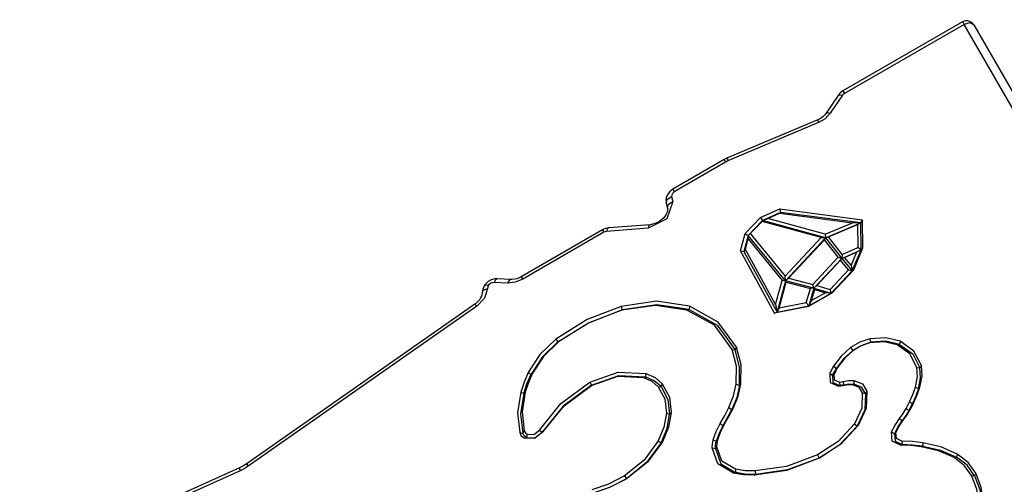
# Model space of a CAD drawing. Units: inches. Extents: x 96 to 203, y 46 to 163.
# Drawn here: x 126 to 132, y 102 to 105 of the extents above; entities that cross this region are included whole.
import ezdxf

# ---------------------------------------------------------------- set-up
doc = ezdxf.new("R2010")
doc.units = ezdxf.units.IN
doc.header["$MEASUREMENT"] = 0
doc.layers.add('Ebene 1', color=7, linetype='Continuous')

# ---------------------------------------------------------------- blocks, each defined once
blk = doc.blocks.new('block 2')
at = {"layer": 'Ebene 1', "color": 179, "lineweight": 25, "true_color": 0x1a171b}
for points in [[(131.6922, 104.5852), (130.9648, 104.1656)], [(131.6922, 104.5852), (131.6948, 104.5814), (131.701, 104.5704)], [(131.7606, 104.5669), (131.7363, 104.5797), (131.701, 104.5704)], [(131.701, 104.5704), (130.9736, 104.1504)], [(133.1006, 102.146), (131.701, 104.5704)], [(131.7606, 104.5669), (133.1514, 102.1581)], [(130.9648, 104.1656), (130.9489, 104.1538), (130.9362, 104.139)], [(130.9648, 104.1656), (130.967, 104.1618), (130.9736, 104.1504)], [(130.9362, 104.139), (130.8626, 104.0309)], [(130.9612, 104.1394), (130.8876, 104.0309)], [(130.9362, 104.139), (130.9455, 104.1425), (130.9612, 104.1394)], [(130.9736, 104.1504), (130.9665, 104.1452), (130.9612, 104.1394)], [(130.8127, 103.9912), (130.2632, 103.7587)], [(130.8127, 103.9912), (130.8125, 103.9861), (130.816, 103.9737)], [(130.8626, 104.0309), (130.8544, 104.0209), (130.8452, 104.0116), (130.8339, 104.003), (130.8215, 103.9954), (130.817, 103.9933), (130.8127, 103.9912)], [(130.8876, 104.0309), (130.8561, 103.9974), (130.816, 103.9737)], [(130.8626, 104.0309), (130.8713, 104.0343), (130.8876, 104.0309)], [(130.816, 103.9737), (130.2663, 103.7411)], [(130.2434, 103.7487), (129.9316, 103.5685)], [(130.2632, 103.7587), (130.2532, 103.7539), (130.2434, 103.7487)], [(130.2434, 103.7487), (130.2456, 103.7449), (130.2518, 103.7335)], [(130.2663, 103.7411), (130.2589, 103.7373), (130.2518, 103.7335)], [(130.2632, 103.7587), (130.2632, 103.7535), (130.2663, 103.7411)], [(130.2518, 103.7335), (129.94, 103.5537)], [(129.9316, 103.5685), (129.9202, 103.5609), (129.9108, 103.5523), (129.902, 103.5406), (129.8953, 103.5279), (129.8913, 103.5155), (129.8896, 103.5024), (129.8899, 103.4934), (129.8913, 103.4845)], [(129.9316, 103.5685), (129.9337, 103.5647), (129.94, 103.5537)], [(129.8913, 103.4845), (129.8977, 103.5069), (129.9235, 103.5241)], [(129.94, 103.5537), (129.9266, 103.5403), (129.9235, 103.5241)], [(129.9235, 103.5241), (129.9304, 103.4938)], [(129.9304, 103.4938), (129.8953, 103.3883), (129.7805, 103.3318)], [(129.898, 103.4545), (129.899, 103.4476), (129.8984, 103.4393), (129.8959, 103.4287), (129.8913, 103.4176), (129.8849, 103.4066), (129.8761, 103.3956), (129.8653, 103.3846), (129.8522, 103.3749), (129.8381, 103.3663), (129.8233, 103.3601), (129.8081, 103.3556), (129.7929, 103.3532)], [(129.8913, 103.4845), (129.898, 103.4545)], [(129.898, 103.4545), (129.9047, 103.4769), (129.9304, 103.4938)], [(130.4635, 103.3966), (130.581, 103.449)], [(130.581, 103.449), (130.5853, 103.428)], [(130.581, 103.449), (131.0824, 103.3832)], [(130.3707, 103.3005), (130.4635, 103.3966)], [(130.4635, 103.3966), (130.4758, 103.379)], [(130.5853, 103.428), (130.4758, 103.379)], [(130.4758, 103.379), (130.5076, 103.3914)], [(130.5076, 103.3914), (130.5793, 103.4231)], [(130.8568, 103.2957), (130.5076, 103.3914)], [(130.5793, 103.4231), (130.5853, 103.428)], [(130.5793, 103.4231), (131.0223, 103.3653)], [(131.0731, 103.3635), (130.5853, 103.428)], [(131.0824, 103.3832), (131.0731, 103.3635)], [(131.0824, 103.3832), (131.0847, 103.2099)], [(129.5039, 103.3219), (129.0104, 103.0369)], [(129.5406, 103.3332), (129.5216, 103.3298), (129.5039, 103.3219)], [(129.5039, 103.3219), (129.506, 103.3181), (129.5125, 103.3067)], [(129.5406, 103.3332), (129.5332, 103.3274), (129.5284, 103.3115)], [(129.7805, 103.3318), (129.5284, 103.3115)], [(129.7929, 103.3532), (129.5406, 103.3332)], [(129.7929, 103.3532), (129.7854, 103.3474), (129.7805, 103.3318)], [(130.4758, 103.379), (130.3884, 103.2884)], [(130.4015, 103.2988), (130.4735, 103.3732)], [(130.4758, 103.379), (130.4735, 103.3732)], [(130.8318, 103.275), (130.4735, 103.3732)], [(130.8597, 103.274), (130.4758, 103.379)], [(130.8568, 103.2957), (131.0223, 103.3653)], [(130.8597, 103.274), (131.0731, 103.3635)], [(130.8766, 103.2791), (131.054, 103.3536)], [(131.0731, 103.3635), (131.0223, 103.3653)], [(131.0731, 103.3635), (131.054, 103.3536)], [(131.054, 103.3536), (131.0561, 103.2154)], [(131.0755, 103.2006), (131.0731, 103.3635)], [(129.5125, 103.3067), (129.019, 103.0218)], [(129.5284, 103.3115), (129.5203, 103.3101), (129.5125, 103.3067)], [(130.3421, 103.194), (130.3707, 103.3005)], [(130.3884, 103.2884), (130.3619, 103.1892)], [(130.3707, 103.3005), (130.3884, 103.2884)], [(130.3719, 103.202), (130.3891, 103.2667)], [(130.4015, 103.2988), (130.3884, 103.2884)], [(130.6153, 103.0115), (130.3884, 103.2884)], [(130.3891, 103.2667), (130.3884, 103.2884)], [(130.3891, 103.2667), (130.5951, 103.0149)], [(130.4015, 103.2988), (130.6132, 103.04)], [(130.6132, 103.04), (130.8318, 103.275)], [(130.8597, 103.274), (130.6153, 103.0115)], [(130.6335, 103.0276), (130.852, 103.2619)], [(130.8318, 103.275), (130.8597, 103.274)], [(130.852, 103.2619), (130.8597, 103.274)], [(130.9355, 103.1555), (130.852, 103.2619)], [(130.8568, 103.2957), (130.8597, 103.274)], [(130.8766, 103.2791), (130.8597, 103.274)], [(130.8597, 103.274), (130.9581, 103.1482)], [(130.9598, 103.1723), (130.8766, 103.2791)], [(130.3719, 103.202), (130.3619, 103.1892)], [(130.556, 102.8671), (130.3719, 103.202)], [(130.9598, 103.1723), (131.0561, 103.2154)], [(131.0847, 103.2099), (131.0287, 103.0769)], [(131.0755, 103.2006), (131.0561, 103.2154)], [(131.0847, 103.2099), (131.0755, 103.2006)], [(130.3421, 103.194), (130.3619, 103.1892)], [(130.55, 102.8154), (130.3421, 103.194)], [(130.3619, 103.1892), (130.5645, 102.8206)], [(130.7813, 102.9901), (130.9355, 103.1555)], [(130.9581, 103.1482), (130.7887, 102.967)], [(130.9355, 103.1555), (130.9581, 103.1482)], [(130.9503, 103.1372), (130.9581, 103.1482)], [(130.9581, 103.1482), (131.0755, 103.2006)], [(130.9598, 103.1723), (130.9581, 103.1482)], [(130.9751, 103.1544), (130.9581, 103.1482)], [(130.9581, 103.1482), (131.0213, 103.0724)], [(130.9751, 103.1544), (131.0471, 103.1861)], [(131.0139, 103.1076), (130.9751, 103.1544)], [(131.0471, 103.1861), (131.0139, 103.1076)], [(131.0213, 103.0724), (131.0755, 103.2006)], [(131.0755, 103.2006), (131.0471, 103.1861)], [(130.8068, 102.9829), (130.9503, 103.1372)], [(130.9987, 103.079), (130.9503, 103.1372)], [(131.0139, 103.1076), (131.0213, 103.0724)], [(128.8636, 103.0242), (128.8495, 103.0235), (128.8362, 103.0208), (128.8225, 103.0152), (128.8097, 103.008), (128.7985, 102.9984), (128.7889, 102.9873), (128.7871, 102.9846), (128.7858, 102.9822)], [(128.8636, 103.0242), (128.8531, 103.0187), (128.8447, 103.0022)], [(128.9465, 103.0201), (128.8636, 103.0242)], [(129.019, 103.0218), (128.9737, 103.0035), (128.9275, 102.9984)], [(129.0104, 103.0369), (128.9966, 103.0297), (128.983, 103.0249), (128.9682, 103.0214), (128.9537, 103.0201), (128.9501, 103.0201), (128.9465, 103.0201)], [(129.0104, 103.0369), (129.0126, 103.0332), (129.019, 103.0218)], [(130.6153, 103.0115), (130.6132, 103.04)], [(130.6153, 103.0115), (130.6335, 103.0276)], [(130.6335, 103.0276), (130.7813, 102.9901)], [(130.9987, 103.079), (130.8873, 102.9594)], [(130.8943, 102.9364), (131.0213, 103.0724)], [(131.0287, 103.0769), (130.8978, 102.9364)], [(130.9987, 103.079), (131.0213, 103.0724)], [(131.0287, 103.0769), (131.0213, 103.0724)], [(128.8059, 102.9646), (128.7871, 102.9067), (128.7398, 102.8575)], [(128.7858, 102.9822), (128.7758, 102.9608), (128.772, 102.9377)], [(128.772, 102.9384), (128.7818, 102.9546), (128.8059, 102.9646)], [(128.7858, 102.9822), (128.7949, 102.9867), (128.8121, 102.9846)], [(128.8121, 102.9846), (128.8076, 102.9749), (128.8059, 102.9646)], [(128.8447, 103.0022), (128.8262, 102.998), (128.8121, 102.9846)], [(128.9275, 102.9984), (128.8447, 103.0022)], [(128.9463, 103.0201), (128.936, 103.0142), (128.9275, 102.9984)], [(130.556, 102.8671), (130.5951, 103.0149)], [(130.6153, 103.0115), (130.5645, 102.8206)], [(130.5774, 102.8451), (130.6198, 103.0042)], [(130.6153, 103.0115), (130.5951, 103.0149)], [(130.7887, 102.967), (130.6153, 103.0115)], [(130.6153, 103.0115), (130.6198, 103.0042)], [(130.6198, 103.0042), (130.7672, 102.966)], [(130.7415, 102.8778), (130.7672, 102.966)], [(130.7887, 102.967), (130.7574, 102.8595)], [(130.7887, 102.967), (130.7672, 102.966)], [(130.7887, 102.967), (130.7813, 102.9901)], [(130.7887, 102.967), (130.8068, 102.9829)], [(130.7887, 102.967), (130.8943, 102.9364)], [(130.7887, 102.967), (130.7931, 102.9587)], [(130.8068, 102.9829), (130.8873, 102.9594)], [(128.772, 102.9377), (128.771, 102.9288), (128.768, 102.9195), (128.7632, 102.9084), (128.756, 102.8971), (128.7463, 102.8857), (128.7343, 102.875), (128.731, 102.8723), (128.7275, 102.8699)], [(130.8978, 102.9364), (130.7553, 102.8568)], [(130.7574, 102.8595), (130.8943, 102.9364)], [(130.7736, 102.8929), (130.7931, 102.9587)], [(130.858, 102.9398), (130.7736, 102.8929)], [(130.7931, 102.9587), (130.858, 102.9398)], [(130.8943, 102.9364), (130.858, 102.9398)], [(130.8943, 102.9364), (130.8873, 102.9594)], [(130.8978, 102.9364), (130.8943, 102.9364)], [(128.7275, 102.8699), (127.3387, 101.898)], [(128.7398, 102.8575), (127.3509, 101.8853)], [(128.7275, 102.8699), (128.7313, 102.8668), (128.7398, 102.8575)], [(129.6169, 102.8564), (129.4102, 102.7762), (129.2207, 102.6573)], [(130.032, 102.8578), (129.8327, 102.8874), (129.6169, 102.8564)], [(129.6169, 102.8564), (129.6233, 102.8361)], [(130.0172, 102.8344), (129.826, 102.8626), (129.6193, 102.833)], [(130.0296, 102.8375), (129.8341, 102.8664), (129.6233, 102.8361)], [(130.032, 102.8578), (130.0296, 102.8375)], [(130.3181, 102.6084), (130.2074, 102.761), (130.032, 102.8578)], [(130.7553, 102.8568), (130.55, 102.8154)], [(130.556, 102.8671), (130.5645, 102.8206)], [(130.5645, 102.8206), (130.7574, 102.8595)], [(130.5774, 102.8451), (130.5645, 102.8206)], [(130.7415, 102.8778), (130.5774, 102.8451)], [(130.7415, 102.8778), (130.7574, 102.8595)], [(130.7553, 102.8568), (130.7574, 102.8595)], [(130.7736, 102.8929), (130.7574, 102.8595)], [(129.2333, 102.6404), (129.4197, 102.7572), (129.6233, 102.8361)], [(129.6193, 102.833), (129.4197, 102.7555), (129.2366, 102.6404)], [(129.6193, 102.833), (129.6233, 102.8361)], [(130.0172, 102.8344), (130.0296, 102.8375)], [(130.2913, 102.5953), (130.1852, 102.7417), (130.0172, 102.8344)], [(130.0296, 102.8375), (130.201, 102.7427), (130.3097, 102.5932)], [(130.55, 102.8154), (130.5645, 102.8206)], [(131.3119, 102.6456), (131.2251, 102.6663), (131.1281, 102.6594)], [(129.2207, 102.6573), (129.1227, 102.5636), (129.0524, 102.4554)], [(129.2333, 102.6404), (129.1384, 102.5498), (129.0705, 102.4447)], [(129.2366, 102.6404), (129.1444, 102.5526), (129.0781, 102.4509)], [(129.2207, 102.6573), (129.2333, 102.6404)], [(129.2366, 102.6404), (129.2333, 102.6404)], [(130.3181, 102.6084), (130.3097, 102.5932)], [(130.345, 102.3865), (130.3464, 102.5016), (130.3181, 102.6084)], [(131.0113, 102.606), (130.9536, 102.5533), (130.9081, 102.4933)], [(131.1281, 102.6594), (131.0675, 102.6394), (131.0113, 102.606)], [(131.0113, 102.606), (131.024, 102.5887)], [(131.024, 102.5887), (131.0764, 102.6197), (131.1331, 102.6387)], [(131.1281, 102.6353), (131.0752, 102.6177), (131.0266, 102.5887)], [(131.1281, 102.6594), (131.1331, 102.6387)], [(131.295, 102.6228), (131.2163, 102.6415), (131.1281, 102.6353)], [(131.1281, 102.6353), (131.1331, 102.6387)], [(131.3084, 102.6256), (131.2256, 102.6452), (131.1331, 102.6387)], [(131.295, 102.6228), (131.3084, 102.6256)], [(131.4135, 102.4861), (131.372, 102.5674), (131.295, 102.6228)], [(131.3119, 102.6456), (131.3084, 102.6256)], [(131.3084, 102.6256), (131.3889, 102.5677), (131.4323, 102.4826)], [(131.4414, 102.4964), (131.3963, 102.585), (131.3119, 102.6456)], [(130.3168, 102.3838), (130.3181, 102.4933), (130.2913, 102.5953)], [(130.2913, 102.5953), (130.3097, 102.5932)], [(130.3359, 102.3765), (130.3373, 102.4888), (130.3097, 102.5932)], [(131.024, 102.5887), (130.9684, 102.5388), (130.9253, 102.4813)], [(131.0266, 102.5887), (130.9739, 102.5409), (130.9327, 102.4861)], [(131.0266, 102.5887), (131.024, 102.5887)], [(130.9081, 102.4933), (130.8957, 102.4709), (130.8843, 102.4489)], [(130.9081, 102.4933), (130.9253, 102.4813)], [(130.9327, 102.4861), (130.9207, 102.4654), (130.9105, 102.4447)], [(130.9327, 102.4861), (130.9253, 102.4813)], [(131.4054, 102.3665), (131.4182, 102.4279), (131.4135, 102.4861)], [(131.4135, 102.4861), (131.4323, 102.4826)], [(131.4414, 102.4964), (131.4323, 102.4826)], [(131.4326, 102.3652), (131.4464, 102.4323), (131.4414, 102.4964)], [(129.0524, 102.4554), (129.0271, 102.3962), (129.0073, 102.3362)], [(129.0257, 102.3279), (129.045, 102.3869), (129.0705, 102.4447)], [(129.0781, 102.4509), (129.0534, 102.3937), (129.0345, 102.3362)], [(129.0524, 102.4554), (129.0705, 102.4447)], [(129.0781, 102.4509), (129.0705, 102.4447)], [(129.426, 102.3951), (129.5993, 102.4565), (129.7674, 102.4489)], [(129.4365, 102.3769), (129.6035, 102.4358), (129.7654, 102.4285)], [(129.4372, 102.3755), (129.5974, 102.4323), (129.7533, 102.4248)], [(129.7533, 102.4248), (129.7654, 102.4285)], [(129.7533, 102.4248), (129.8038, 102.4031), (129.8429, 102.3686)], [(129.7674, 102.4489), (129.7654, 102.4285)], [(129.8599, 102.3689), (129.8186, 102.4051), (129.7654, 102.4285)], [(129.7674, 102.4489), (129.8239, 102.4241), (129.8674, 102.3862)], [(130.8843, 102.4489), (130.8866, 102.3941), (130.9384, 102.372)], [(130.8843, 102.4489), (130.9023, 102.4382)], [(130.9023, 102.4382), (130.9129, 102.4599), (130.9253, 102.4813)], [(130.9105, 102.4447), (130.9023, 102.4382)], [(130.9023, 102.4382), (130.9042, 102.3937), (130.9462, 102.3758)], [(130.9105, 102.4447), (130.9116, 102.4106), (130.9441, 102.3965)], [(131.4242, 102.3572), (131.4371, 102.4217), (131.4323, 102.4826)], [(129.1201, 102.1044), (129.2517, 102.2663), (129.426, 102.3951)], [(129.4365, 102.3769), (129.2658, 102.2504), (129.137, 102.0926)], [(129.1444, 102.0975), (129.2705, 102.2522), (129.4372, 102.3755)], [(129.426, 102.3951), (129.4365, 102.3769)], [(129.4372, 102.3755), (129.4365, 102.3769)], [(129.8429, 102.3686), (129.8599, 102.3689)], [(129.8429, 102.3686), (129.8829, 102.2942), (129.8923, 102.2074)], [(129.8674, 102.3862), (129.8599, 102.3689)], [(129.8599, 102.3689), (129.9015, 102.2914), (129.9115, 102.2012)], [(129.8674, 102.3862), (129.9104, 102.3059), (129.9209, 102.2122)], [(130.272, 102.2415), (130.3006, 102.3124), (130.3168, 102.3838)], [(130.3359, 102.3765), (130.3192, 102.3031), (130.2897, 102.2305)], [(130.2978, 102.2363), (130.3278, 102.3111), (130.345, 102.3865)], [(130.3168, 102.3838), (130.3359, 102.3765)], [(130.345, 102.3865), (130.3359, 102.3765)], [(130.9384, 102.372), (130.9517, 102.3734), (130.9655, 102.3762)], [(130.9384, 102.372), (130.9462, 102.3758)], [(130.9441, 102.3965), (130.9536, 102.3975), (130.9634, 102.4)], [(130.9441, 102.3965), (130.9462, 102.3758)], [(130.9694, 102.3793), (130.9577, 102.3769), (130.9462, 102.3758)], [(130.9634, 102.4), (130.998, 102.4058), (131.0316, 102.4055)], [(130.9634, 102.4), (130.9694, 102.3793)], [(130.9655, 102.3762), (130.9941, 102.381), (131.0216, 102.381)], [(130.9655, 102.3762), (130.9694, 102.3793)], [(130.9694, 102.3793), (131.0008, 102.3851), (131.0311, 102.3844)], [(131.0216, 102.381), (131.0311, 102.3844)], [(131.0216, 102.381), (131.0614, 102.3652), (131.0824, 102.3314)], [(131.0316, 102.4055), (131.0311, 102.3844)], [(131.101, 102.3279), (131.0773, 102.3665), (131.0311, 102.3844)], [(131.0316, 102.4055), (131.0833, 102.3851), (131.1102, 102.341)], [(131.3691, 102.2766), (131.3889, 102.3214), (131.4054, 102.3665)], [(131.3953, 102.2725), (131.4154, 102.3186), (131.4326, 102.3652)], [(131.4054, 102.3665), (131.4242, 102.3572)], [(131.4326, 102.3652), (131.4242, 102.3572)], [(129.0073, 102.3362), (128.9875, 102.2105), (129.0009, 102.0906)], [(129.0257, 102.3279), (129.0066, 102.2046), (129.0197, 102.0871)], [(129.0073, 102.3362), (129.0257, 102.3279)], [(129.0345, 102.3362), (129.0161, 102.2156), (129.0288, 102.1009)], [(129.0345, 102.3362), (129.0257, 102.3279)], [(131.0824, 102.3314), (131.0795, 102.2373), (131.0344, 102.1419)], [(131.101, 102.3279), (131.0981, 102.2287), (131.0506, 102.1288)], [(131.1102, 102.341), (131.1069, 102.2373), (131.0573, 102.133)], [(131.0824, 102.3314), (131.101, 102.3279)], [(131.1102, 102.341), (131.101, 102.3279)], [(131.4242, 102.3572), (131.4068, 102.3118), (131.3872, 102.2663)], [(131.3491, 102.236), (131.3593, 102.2563), (131.3691, 102.2766)], [(131.3663, 102.2249), (131.3773, 102.2453), (131.3872, 102.2663)], [(131.3691, 102.2766), (131.3872, 102.2663)], [(131.3741, 102.2301), (131.3849, 102.2511), (131.3953, 102.2725)], [(131.3953, 102.2725), (131.3872, 102.2663)], [(129.8923, 102.2074), (129.8772, 102.1233), (129.8427, 102.0392)], [(129.8603, 102.0279), (129.8959, 102.1144), (129.9115, 102.2012)], [(129.9209, 102.2122), (129.9047, 102.1226), (129.868, 102.0337)], [(129.8923, 102.2074), (129.9115, 102.2012)], [(129.9209, 102.2122), (129.9115, 102.2012)], [(130.2194, 102.1454), (130.247, 102.1932), (130.272, 102.2415)], [(130.2367, 102.1333), (130.2642, 102.1815), (130.2897, 102.2305)], [(130.2441, 102.1385), (130.272, 102.187), (130.2978, 102.2363)], [(130.272, 102.2415), (130.2897, 102.2305)], [(130.2978, 102.2363), (130.2897, 102.2305)], [(131.3095, 102.1753), (131.3307, 102.2053), (131.3491, 102.236)], [(131.3663, 102.2249), (131.3475, 102.1926), (131.3253, 102.1619)], [(131.3317, 102.1653), (131.3546, 102.1974), (131.3741, 102.2301)], [(131.3491, 102.236), (131.3663, 102.2249)], [(131.3741, 102.2301), (131.3663, 102.2249)], [(130.1767, 102.0455), (130.1943, 102.0961), (130.2194, 102.1454)], [(130.2367, 102.1333), (130.2124, 102.0858), (130.1955, 102.0372)], [(130.2043, 102.0458), (130.2205, 102.0926), (130.2441, 102.1385)], [(130.2194, 102.1454), (130.2367, 102.1333)], [(130.2441, 102.1385), (130.2367, 102.1333)], [(131.0344, 102.1419), (130.9355, 102.0361), (130.8103, 101.9542)], [(131.0573, 102.133), (130.9524, 102.0203), (130.8194, 101.9335)], [(130.8199, 101.9352), (130.9489, 102.0196), (131.0506, 102.1288)], [(131.0344, 102.1419), (131.0506, 102.1288)], [(131.0573, 102.133), (131.0506, 102.1288)], [(131.2609, 102.0933), (131.2819, 102.1354), (131.3095, 102.1753)], [(131.2788, 102.083), (131.2993, 102.1233), (131.3253, 102.1619)], [(131.2872, 102.0899), (131.3067, 102.1285), (131.3317, 102.1653)], [(131.3095, 102.1753), (131.3253, 102.1619)], [(131.3317, 102.1653), (131.3253, 102.1619)], [(129.0009, 102.0906), (129.0107, 102.0709), (129.0281, 102.0568)], [(129.0009, 102.0906), (129.0197, 102.0871)], [(129.0288, 102.1009), (129.0197, 102.0871)], [(129.0421, 102.0596), (129.0278, 102.0709), (129.0197, 102.0871)], [(129.0281, 102.0568), (129.0908, 102.0551), (129.1444, 102.0975)], [(129.0288, 102.1009), (129.0352, 102.0882), (129.0464, 102.0792)], [(129.0421, 102.0596), (129.0934, 102.0579), (129.137, 102.0926)], [(129.0464, 102.0792), (129.0421, 102.0596)], [(129.0464, 102.0792), (129.0862, 102.0782), (129.1201, 102.1044)], [(129.1201, 102.1044), (129.137, 102.0926)], [(129.1444, 102.0975), (129.137, 102.0926)], [(131.3155, 102.0134), (131.264, 102.0379), (131.2609, 102.0933)], [(131.2609, 102.0933), (131.2788, 102.083)], [(131.2872, 102.0899), (131.2788, 102.083)], [(131.2788, 102.083), (131.2816, 102.0375), (131.3239, 102.0175)], [(131.3226, 102.0382), (131.2893, 102.0541), (131.2872, 102.0899)], [(129.0281, 102.0568), (129.0421, 102.0596)], [(129.8427, 102.0392), (129.7569, 101.9221), (129.6381, 101.827)], [(129.8603, 102.0279), (129.7718, 101.9073), (129.6489, 101.8091)], [(129.868, 102.0337), (129.7771, 101.909), (129.65, 101.8081)], [(129.8427, 102.0392), (129.8603, 102.0279)], [(129.868, 102.0337), (129.8603, 102.0279)], [(130.1703, 101.9979), (130.1717, 102.0217), (130.1767, 102.0455)], [(130.1767, 102.0455), (130.1955, 102.0372)], [(130.1895, 101.9924), (130.1908, 102.0144), (130.1955, 102.0372)], [(130.2043, 102.0458), (130.1955, 102.0372)], [(130.1986, 102.0038), (130.2, 102.0248), (130.2043, 102.0458)], [(131.3155, 102.0134), (131.3239, 102.0175)], [(131.4397, 102.0038), (131.3782, 102.0103), (131.3155, 102.0134)], [(131.4507, 102.0279), (131.3875, 102.0351), (131.3226, 102.0382)], [(131.3226, 102.0382), (131.3239, 102.0175)], [(131.4499, 102.0076), (131.3878, 102.0141), (131.3239, 102.0175)], [(131.4397, 102.0038), (131.4499, 102.0076)], [(131.4507, 102.0279), (131.4499, 102.0076)], [(131.4499, 102.0076), (131.5579, 101.9821), (131.6548, 101.9397)], [(131.6595, 101.9593), (131.5606, 102.0027), (131.4507, 102.0279)], [(130.2994, 101.8436), (130.205, 101.899), (130.1703, 101.9979)], [(130.1703, 101.9979), (130.1895, 101.9924)], [(130.1986, 102.0038), (130.1895, 101.9924)], [(130.1895, 101.9924), (130.2222, 101.8994), (130.3111, 101.847)], [(130.3125, 101.8673), (130.2293, 101.9169), (130.1986, 102.0038)], [(130.8103, 101.9542), (130.6222, 101.8839), (130.431, 101.8563)], [(130.8103, 101.9542), (130.8199, 101.9352)], [(131.6404, 101.9373), (131.5455, 101.979), (131.4397, 102.0038)], [(131.6595, 101.9593), (131.6548, 101.9397)], [(131.773, 101.8425), (131.7258, 101.9083), (131.6595, 101.9593)], [(127.3387, 101.898), (127.3182, 101.8866), (127.2977, 101.8749)], [(127.3509, 101.8853), (127.3269, 101.8704), (127.302, 101.8577)], [(127.3387, 101.898), (127.3426, 101.8952), (127.3509, 101.8853)], [(130.8194, 101.9335), (130.6241, 101.8601), (130.4255, 101.8315)], [(130.8199, 101.9352), (130.6282, 101.8635), (130.4332, 101.8353)], [(130.8194, 101.9335), (130.8199, 101.9352)], [(131.6404, 101.9373), (131.6548, 101.9397)], [(131.7465, 101.8288), (131.7024, 101.8901), (131.6404, 101.9373)], [(131.7649, 101.827), (131.7191, 101.8908), (131.6548, 101.9397)], [(127.2977, 101.8749), (125.9627, 101.272)], [(127.302, 101.8577), (125.967, 101.2548)], [(127.2977, 101.8749), (127.298, 101.8698), (127.302, 101.8577)], [(129.6381, 101.827), (129.5404, 101.7771), (129.4381, 101.7426)], [(129.6381, 101.827), (129.6489, 101.8091)], [(130.2994, 101.8436), (130.3111, 101.847)], [(130.4255, 101.8315), (130.3609, 101.8336), (130.2994, 101.8436)], [(130.3125, 101.8673), (130.3111, 101.847)], [(130.4332, 101.8353), (130.3703, 101.837), (130.3111, 101.847)], [(130.431, 101.8563), (130.3703, 101.858), (130.3125, 101.8673)], [(130.4255, 101.8315), (130.4332, 101.8353)], [(130.431, 101.8563), (130.4332, 101.8353)], [(131.7899, 101.6568), (131.7777, 101.7464), (131.7465, 101.8288)], [(131.7465, 101.8288), (131.7649, 101.827)], [(131.773, 101.8425), (131.7649, 101.827)], [(131.7649, 101.827), (131.7963, 101.743), (131.809, 101.652)], [(131.8181, 101.6634), (131.8054, 101.7568), (131.773, 101.8425)], [(129.65, 101.8081), (129.5473, 101.7554), (129.4395, 101.7189)], [(129.4436, 101.7223), (129.5487, 101.7578), (129.6489, 101.8091)], [(129.65, 101.8081), (129.6489, 101.8091)]]:
    blk.add_lwpolyline(points, dxfattribs=at)
blk.add_open_spline([(131.7606, 104.5669), (131.747, 104.5907), (131.7163, 104.599), (131.6922, 104.5852)], degree=3, dxfattribs=at)

msp = doc.modelspace()

# ---------------------------------------------------------------- block references
at = {"layer": 'Ebene 1'}
msp.add_blockref('block 2', (0, 0), dxfattribs=at)

doc.saveas('drawing.dxf')
